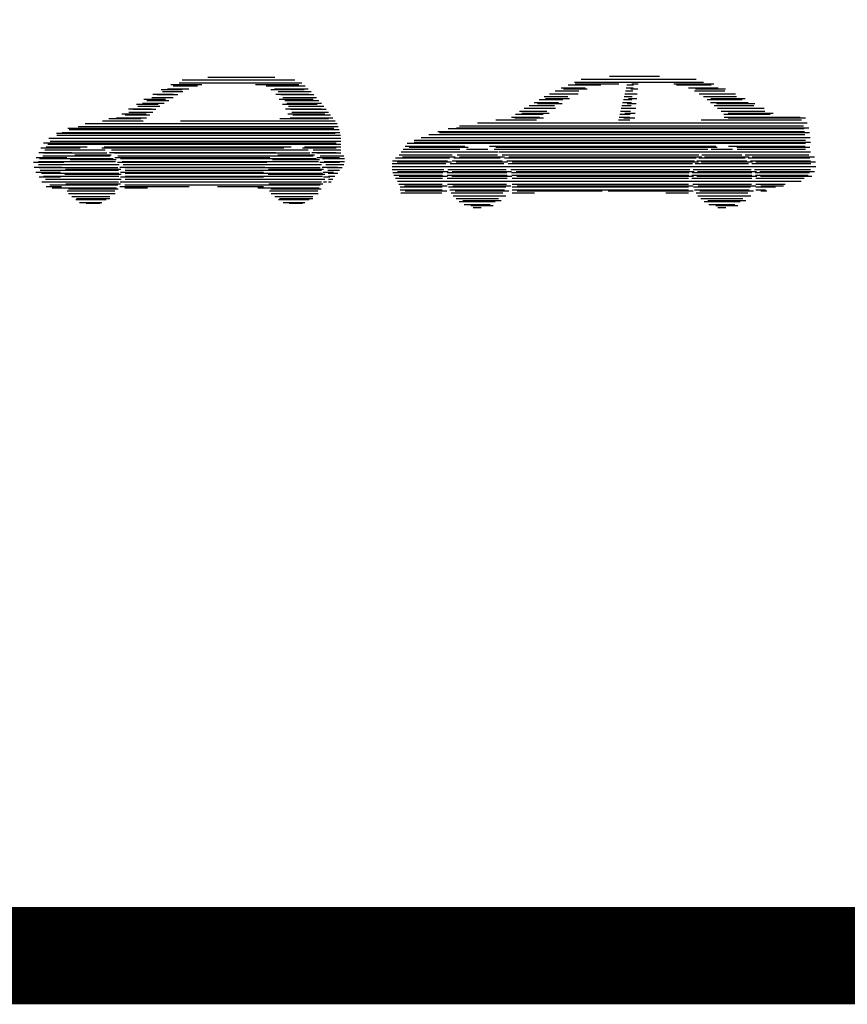
# Model space of a CAD drawing. Units: metres. Extents: x -157 to 520, y -483 to 276.
# Drawn here: x -95 to -86, y 239 to 249 of the extents above; entities that cross this region are included whole.
import ezdxf

# ---------------------------------------------------------------- set-up
doc = ezdxf.new("R2010")
doc.units = ezdxf.units.M
doc.layers.get('0').update_dxf_attribs({"color": 70})
doc.layers.add('A-JARD-ARBL', color=124, linetype='Continuous')
pattern_1 = [(0, (-1.923368155378967, -0.5944747444272593), (0, 0.05), [])]
pattern_2 = [(0, (-1.923368155378967, -0.5944747444272593), (0, 0.03), [])]
pattern_3 = [(0, (-1.946963355904813, 4.933923263916483), (0, 0.05), [])]
pattern_4 = [(0, (-2.343161219277476, -0.7959352328400939), (0, 0.03), [])]

# ---------------------------------------------------------------- blocks, each defined once
blk = doc.blocks.new('B-AUTO-COMPACTO')
at = {"linetype": 'Continuous'}
h = blk.add_hatch(dxfattribs=at)
h.set_pattern_fill('_USER,_O', color=252, scale=0.05, pattern_type=0)
h.set_pattern_definition([(0, (-0.3346520546524516, -0.07238252236834342), (0, 0.05), [])])
h.paths.add_polyline_path([(0.5157016120626849, -0.1054824963653118), (0.5451589764038545, -0.07602513202419914), (0.5746163407447966, -0.0583507134195429), (0.6040737050859661, -0.02889334907848706), (0.6394225422952786, -0.01711040334203062), (0.6747713795045911, -0.005327457605602604), (0.7101202167139036, 0.0005640152626256167), (0.751360526791359, 0.006455488130825415), (0.7867093640006715, 0.0005640152626256167), (0.822058201209984, -0.005327457605602604), (0.8632985112874394, -0.01711040334203062), (0.8986473484969792, -0.02889334907848706), (0.9281047128379214, -0.0465677676831433), (0.9575620771788635, -0.07602513202419914), (0.9870194415200331, -0.09959102349705518), (1.004693860124689, -0.129048387838111), (1.028259751597489, -0.1643972250474519), (1.045934170202145, -0.199746062256736), (1.057717115938658, -0.2350948994660484), (1.063608588806801, -0.2763352095435607), (1.063608588806801, -0.3116840467528732), (1.063608588806801, -0.3764902483032699), (1.069500061675171, -0.3764902483032699), (1.075391534543314, -0.3764902483032699), (1.081283007411457, -0.3764902483032699), (1.0871744802796, -0.3705987754350417), (1.093065953147743, -0.3647073025668135), (1.098957426016113, -0.3529243568303855), (1.104848898884256, -0.3529243568303855), (1.104848898884256, -0.3470328839621573), (1.110740371752399, -0.341141411093929), (1.110740371752399, -0.3352499382257292), (1.11663184462077, -0.3293584653575294), (1.122523317488913, -0.3234669924892728), (1.122523317488913, -0.317575519621073), (1.128414790357056, -0.3116840467528732), (1.128414790357056, -0.3057925738846734), (1.134306263225426, -0.2999011010164168), (1.140197736093796, -0.294009628148217), (1.140197736093796, -0.2881181552799887), (1.151980681830082, -0.2822266824117889), (1.157872154698453, -0.2763352095435607), (1.163763627566595, -0.2704437366753609), (1.169655100434738, -0.2527693180707047), (1.175546573303109, -0.2468778452024765), (1.187329519039395, -0.2350948994660484), (1.199112464775908, -0.2292034265978486), (1.210895410512194, -0.2056375351249926), (1.222678356248707, -0.1879631165203364), (1.22856982911685, -0.1643972250474519), (1.22856982911685, -0.1349398607063677), (1.22856982911685, -0.1113739692335116), (1.222678356248707, -0.09369955062885538), (1.216786883380337, -0.08191660489242736), (1.210895410512194, -0.07013365915599934), (1.193220991907538, -0.0642421862877427), (1.193220991907538, -0.02889334907848706), (1.193220991907538, 0.01823843386728186), (1.193220991907538, 0.07126168968122215), (1.187329519039395, 0.1183934726269058), (1.175546573303109, 0.1714167284409029), (1.163763627566595, 0.206765565650187), (1.151980681830082, 0.2421144028594995), (1.069500061675171, 0.3481609144873516), (0.9811279686518901, 0.4600988989835173), (0.8868644027602386, 0.5661454106113695), (0.7926008368690418, 0.6545175036346507), (0.7808178911325285, 0.6721919222392785), (0.7631434725278723, 0.6780833951075351), (0.6570969608999349, 0.6957578137121629), (0.5510504492719974, 0.7134322323167908), (0.44500393764406, 0.7193237051850474), (0.3389574260161226, 0.7252151780532188), (0.2211279686518992, 0.7252151780532188), (0.1032985112876759, 0.7252151780532188), (-0.02042241894491781, 0.7252151780532188), (-0.1382518763093685, 0.7193237051850474), (-0.2560813336735919, 0.707540759448591), (-0.3149960623559309, 0.7016492865803912), (-0.3680193181696723, 0.6957578137121629), (-0.4210425739838684, 0.6780833951075351), (-0.4740658297976097, 0.6545175036346507), (-0.5742208685574042, 0.6073857206889102), (-0.6743759073169713, 0.5484709920067417), (-0.7745309460765384, 0.4954477361928014), (-0.8746859848363329, 0.430641534642433), (-0.9689495507279844, 0.3717268059602361), (-1.062498998695901, 0.3015647199841283), (-1.074996062355922, 0.3069206044098678), (-1.163368155378976, 0.2833547129370118), (-1.328329395689025, 0.2538973485958991), (-1.487399163130931, 0.2126570385183868), (-1.528639473208386, 0.2008740927819872), (-1.563988310417699, 0.1890911470455308), (-1.587554201890498, 0.183199674177331), (-1.617011566231668, 0.1714167284409029), (-1.634685984836324, 0.1655252555726747), (-1.65236040344098, 0.1596337827044749), (-1.664143349177266, 0.1537423098362183), (-1.681817767781922, 0.1419593640997903), (-1.693600713518435, 0.1301764183633622), (-1.705383659254949, 0.1242849454951624), (-1.728949550727975, 0.1183934726269058), (-1.740732496464261, 0.1066105268905062), (-1.758406915068917, 0.09482758115410661), (-1.770189860805431, 0.08304463541765017), (-1.78786427940986, 0.06537021681299393), (-1.817321643751029, 0.04180432534013789), (-1.834996062355685, 0.01234696099905364), (-1.852670480960342, -0.02300187621025884), (-1.870344899564998, -0.0642421862877427), (-1.876236372433368, -0.09959102349705518), (-1.893910791037797, -0.1054824963653118), (-1.899802263906167, -0.1172654421017114), (-1.917476682510596, -0.129048387838111), (-1.923368155378967, -0.1526142793110239), (-1.923368155378967, -0.1879631165203364), (-1.917476682510596, -0.2115290079931924), (-1.90569373677431, -0.2350948994660484), (-1.899802263906167, -0.2645522638071043), (-1.882127845301511, -0.2881181552799887), (-1.870344899564998, -0.3057925738846734), (-1.858561953828485, -0.317575519621073), (-1.852670480960342, -0.3293584653575294), (-1.846779008092199, -0.341141411093929), (-1.840887535223828, -0.3529243568303855), (-1.834996062355685, -0.3647073025668135), (-1.829104589487542, -0.3705987754350417), (-1.823213116619172, -0.3764902483032699), (-1.823213116619172, -0.3823817211714413), (-1.817321643751029, -0.388273194039698), (-1.817321643751029, -0.3941646669078978), (-1.805538698014516, -0.3941646669078978), (-1.805538698014516, -0.4000561397760976), (-1.799647225146373, -0.4059476126443258), (-1.79375575227823, -0.411839085512554), (-1.78786427940986, -0.4177305583807538), (-1.78786427940986, -0.4236220312489536), (-1.781972806541717, -0.4236220312489536), (-1.776081333673574, -0.4295135041172102), (-1.770189860805431, -0.43540497698541), (-1.76429838793706, -0.43540497698541), (-1.758406915068917, -0.4412964498536383), (-1.752515442200547, -0.4412964498536383), (-1.746623969332632, -0.4412964498536383), (-1.740732496464261, -0.447187922721838), (-1.734841023595891, -0.447187922721838), (-1.728949550727975, -0.447187922721838), (-1.717166604991235, -0.447187922721838), (-1.699492186386578, -0.4530793955900663), (-1.687709240650292, -0.4530793955900663), (-1.675926294913779, -0.4530793955900663), (-1.664143349177266, -0.4530793955900663), (-1.65236040344098, -0.4530793955900663), (-1.640577457704467, -0.4530793955900663), (-1.628794511968181, -0.4530793955900663), (-1.640577457704467, -0.3823817211714413), (-1.646468930572837, -0.2999011010164168), (-1.646468930572837, -0.2822266824117889), (-1.640577457704467, -0.2409863723342767), (-1.628794511968181, -0.2056375351249926), (-1.617011566231668, -0.1761801707838799), (-1.593445674758868, -0.1349398607063392), (-1.575771256154212, -0.1054824963653118), (-1.552205364681186, -0.08191660489242736), (-1.522748000340243, -0.0583507134195429), (-1.487399163130931, -0.03478482194668686), (-1.457941798789761, -0.01711040334203062), (-1.422592961580449, -0.005327457605602604), (-1.381352651502993, 0.006455488130825415), (-1.346003814293681, 0.006455488130825415), (-1.310654977084369, 0.006455488130825415), (-1.269414667006913, 0.0005640152626256167), (-1.239957302665744, -0.005327457605602604), (-1.204608465456431, -0.01711040334203062), (-1.169259628247119, -0.03478482194668686), (-1.139802263906176, -0.0642421862877427), (-1.110344899565234, -0.08780807776062716), (-1.086779008092208, -0.1113739692335116), (-1.063213116619181, -0.1408313335745675), (-1.051430170882895, -0.1820716436521082), (-1.033755752278239, -0.2115290079931924), (-1.027864279409869, -0.2468778452024765), (-1.027864279409869, -0.2881181552799887), (-1.027864279409869, -0.3234669924892728), (-1.030810015844054, -0.3823817211714413), (-1.033755752278239, -0.4412964498536383), (-0.7863138918130517, -0.4236220312489536), (-0.5388720313480917, -0.4177305583807538), (-0.2973216437512747, -0.411839085512554), (-0.04987978328608733, -0.411839085512554), (0.1975620771788726, -0.4177305583807538), (0.44500393764406, -0.4295135041172102), (0.44500393764406, -0.3529243568303855), (0.44500393764406, -0.3116840467528732), (0.44500393764406, -0.2763352095435607), (0.4508954105124303, -0.2350948994660484), (0.4626783562487162, -0.2056375351249926), (0.4744613019850021, -0.1702886979156801), (0.4921357205896584, -0.1349398607063677)])
h.paths.add_polyline_path([(-0.8511200933635337, 0.2597888214641557), (-0.7745309460765384, 0.324595023014524), (-0.7038332716581408, 0.3952926974331206), (-0.6213526515030026, 0.4483159532470609), (-0.5329805584797214, 0.5072306819292294), (-0.4446084654564402, 0.5602539377431697), (-0.4033681553792121, 0.5838198292160541), (-0.3562363724333864, 0.6014942478207104), (-0.3091045894875606, 0.6191686664253666), (-0.2619728065417348, 0.6309516121617662), (-0.1323604034409982, 0.6427345578981942), (-0.008639473208631898, 0.6486260307664224), (0.1209729298923321, 0.6486260307664224), (0.2564768058612117, 0.6486260307664224), (0.3036085888068101, 0.6486260307664224), (0.3684147903572921, 0.636843085029966), (0.4273295190394037, 0.6250601392935664), (0.4803527748533725, 0.61327719355711), (0.5274845577991982, 0.5838198292160541), (0.5746163407447966, 0.5366880462702852), (0.6276395965587653, 0.4600988989835173), (0.680662852372734, 0.3717268059602361), (0.6983372709773903, 0.336377968750952), (0.6983372709773903, 0.3128120772780676), (0.6924457981092473, 0.3010291315416396), (0.6688799066364481, 0.2951376586734682), (0.5805078136129396, 0.2833547129370118), (0.4508954105124303, 0.2715717672005837), (0.2505853329928414, 0.2656802943323555), (0.1739961857060734, 0.2656802943323555), (-0.02631389181328814, 0.2656802943323555), (-0.4504999383248105, 0.2656802943323555)], flags=16)
h = blk.add_hatch(dxfattribs=at)
h.set_pattern_fill('_USER,_O', color=0, scale=0.03, pattern_type=0)
h.set_pattern_definition(pattern_2)
h.paths.add_polyline_path([(0.5657016120626395, -0.1054824963653118), (0.595158976403809, -0.07602513202419914), (0.6246163407447511, -0.0583507134195429), (0.6540737050859207, -0.02889334907848706), (0.6894225422952331, -0.01711040334203062), (0.7247713795045456, -0.005327457605602604), (0.7601202167138581, 0.0005640152626256167), (0.8013605267913135, 0.006455488130825415), (0.836709364000626, 0.0005640152626256167), (0.8720582012099385, -0.005327457605602604), (0.9132985112873939, -0.01711040334203062), (0.9486473484969338, -0.02889334907848706), (0.9781047128378759, -0.0465677676831433), (1.007562077178818, -0.07602513202419914), (1.037019441519988, -0.09959102349705518), (1.054693860124644, -0.129048387838111), (1.078259751597443, -0.1643972250474519), (1.095934170202099, -0.199746062256736), (1.107717115938613, -0.2350948994660484), (1.113608588806756, -0.2763352095435607), (1.113608588806756, -0.3116840467528732), (1.113608588806756, -0.3764902483032699), (1.119500061675126, -0.3764902483032699), (1.125391534543269, -0.3764902483032699), (1.131283007411412, -0.3764902483032699), (1.137174480279555, -0.3705987754350417), (1.143065953147698, -0.3647073025668135), (1.148957426016068, -0.3529243568303855), (1.154848898884211, -0.3529243568303855), (1.154848898884211, -0.3470328839621573), (1.160740371752354, -0.341141411093929), (1.160740371752354, -0.3352499382257292), (1.166631844620724, -0.3293584653575294), (1.172523317488867, -0.3234669924892728), (1.172523317488867, -0.317575519621073), (1.17841479035701, -0.3116840467528732), (1.17841479035701, -0.3057925738846734), (1.18430626322538, -0.2999011010164168), (1.190197736093751, -0.294009628148217), (1.190197736093751, -0.2881181552799887), (1.201980681830037, -0.2822266824117889), (1.207872154698407, -0.2763352095435607), (1.21376362756655, -0.2704437366753609), (1.219655100434693, -0.2527693180707047), (1.225546573303063, -0.2468778452024765), (1.237329519039349, -0.2350948994660484), (1.249112464775862, -0.2292034265978486), (1.260895410512148, -0.2056375351249926), (1.272678356248662, -0.1879631165203364), (1.278569829116805, -0.1643972250474519), (1.278569829116805, -0.1349398607063677), (1.278569829116805, -0.1113739692335116), (1.272678356248662, -0.09369955062885538), (1.266786883380291, -0.08191660489242736), (1.260895410512148, -0.07013365915599934), (1.243220991907492, -0.0642421862877427), (1.243220991907492, -0.02889334907848706), (1.243220991907492, 0.01823843386728186), (1.243220991907492, 0.07126168968122215), (1.237329519039349, 0.1183934726269058), (1.225546573303063, 0.1714167284409029), (1.21376362756655, 0.206765565650187), (1.201980681830037, 0.2421144028594995), (1.119500061675126, 0.3481609144873516), (1.031127968651845, 0.4600988989835173), (0.9368644027601931, 0.5661454106113695), (0.8426008368689963, 0.6545175036346507), (0.830817891132483, 0.6721919222392785), (0.8131434725278268, 0.6780833951075351), (0.7070969608998894, 0.6957578137121629), (0.601050449271952, 0.7134322323167908), (0.4950039376440145, 0.7193237051850474), (0.3889574260160771, 0.7252151780532188), (0.2711279686518537, 0.7252151780532188), (0.1532985112876304, 0.7252151780532188), (0.02957758105503672, 0.7252151780532188), (-0.088251876309414, 0.7193237051850474), (-0.2060813336736373, 0.707540759448591), (-0.2649960623559764, 0.7016492865803912), (-0.3180193181697177, 0.6957578137121629), (-0.3710425739839138, 0.6780833951075351), (-0.4240658297976552, 0.6545175036346507), (-0.5242208685574496, 0.6073857206889102), (-0.6243759073170168, 0.5484709920067417), (-0.7245309460765839, 0.4954477361928014), (-0.8246859848363783, 0.430641534642433), (-0.9189495507280299, 0.3717268059602361), (-1.012498998695946, 0.3015647199841283), (-1.024996062355967, 0.3069206044098678), (-1.113368155379021, 0.2833547129370118), (-1.27832939568907, 0.2538973485958991), (-1.437399163130976, 0.2126570385183868), (-1.478639473208432, 0.2008740927819872), (-1.513988310417744, 0.1890911470455308), (-1.537554201890543, 0.183199674177331), (-1.567011566231713, 0.1714167284409029), (-1.584685984836369, 0.1655252555726747), (-1.602360403441025, 0.1596337827044749), (-1.614143349177311, 0.1537423098362183), (-1.631817767781968, 0.1419593640997903), (-1.643600713518481, 0.1301764183633622), (-1.655383659254994, 0.1242849454951624), (-1.678949550728021, 0.1183934726269058), (-1.690732496464307, 0.1066105268905062), (-1.708406915068963, 0.09482758115410661), (-1.720189860805476, 0.08304463541765017), (-1.737864279409905, 0.06537021681299393), (-1.767321643751075, 0.04180432534013789), (-1.784996062355731, 0.01234696099905364), (-1.802670480960387, -0.02300187621025884), (-1.820344899565043, -0.0642421862877427), (-1.826236372433414, -0.09959102349705518), (-1.843910791037843, -0.1054824963653118), (-1.849802263906213, -0.1172654421017114), (-1.867476682510642, -0.129048387838111), (-1.873368155379012, -0.1526142793110239), (-1.873368155379012, -0.1879631165203364), (-1.867476682510642, -0.2115290079931924), (-1.855693736774356, -0.2350948994660484), (-1.849802263906213, -0.2645522638071043), (-1.832127845301557, -0.2881181552799887), (-1.820344899565043, -0.3057925738846734), (-1.80856195382853, -0.317575519621073), (-1.802670480960387, -0.3293584653575294), (-1.796779008092244, -0.341141411093929), (-1.790887535223874, -0.3529243568303855), (-1.784996062355731, -0.3647073025668135), (-1.779104589487588, -0.3705987754350417), (-1.773213116619218, -0.3764902483032699), (-1.773213116619218, -0.3823817211714413), (-1.767321643751075, -0.388273194039698), (-1.767321643751075, -0.3941646669078978), (-1.755538698014561, -0.3941646669078978), (-1.755538698014561, -0.4000561397760976), (-1.749647225146418, -0.4059476126443258), (-1.743755752278275, -0.411839085512554), (-1.737864279409905, -0.4177305583807538), (-1.737864279409905, -0.4236220312489536), (-1.731972806541762, -0.4236220312489536), (-1.726081333673619, -0.4295135041172102), (-1.720189860805476, -0.43540497698541), (-1.714298387937106, -0.43540497698541), (-1.708406915068963, -0.4412964498536383), (-1.702515442200593, -0.4412964498536383), (-1.696623969332677, -0.4412964498536383), (-1.690732496464307, -0.447187922721838), (-1.684841023595936, -0.447187922721838), (-1.678949550728021, -0.447187922721838), (-1.66716660499128, -0.447187922721838), (-1.649492186386624, -0.4530793955900663), (-1.637709240650338, -0.4530793955900663), (-1.625926294913825, -0.4530793955900663), (-1.614143349177311, -0.4530793955900663), (-1.602360403441025, -0.4530793955900663), (-1.590577457704512, -0.4530793955900663), (-1.578794511968226, -0.4530793955900663), (-1.590577457704512, -0.3823817211714413), (-1.596468930572883, -0.2999011010164168), (-1.596468930572883, -0.2822266824117889), (-1.590577457704512, -0.2409863723342767), (-1.578794511968226, -0.2056375351249926), (-1.567011566231713, -0.1761801707838799), (-1.543445674758914, -0.1349398607063392), (-1.525771256154258, -0.1054824963653118), (-1.502205364681231, -0.08191660489242736), (-1.472748000340289, -0.0583507134195429), (-1.437399163130976, -0.03478482194668686), (-1.407941798789807, -0.01711040334203062), (-1.372592961580494, -0.005327457605602604), (-1.331352651503039, 0.006455488130825415), (-1.296003814293726, 0.006455488130825415), (-1.260654977084414, 0.006455488130825415), (-1.219414667006959, 0.0005640152626256167), (-1.189957302665789, -0.005327457605602604), (-1.154608465456477, -0.01711040334203062), (-1.119259628247164, -0.03478482194668686), (-1.089802263906222, -0.0642421862877427), (-1.06034489956528, -0.08780807776062716), (-1.036779008092253, -0.1113739692335116), (-1.013213116619227, -0.1408313335745675), (-1.001430170882941, -0.1820716436521082), (-0.9837557522782845, -0.2115290079931924), (-0.9778642794099142, -0.2468778452024765), (-0.9778642794099142, -0.2881181552799887), (-0.9778642794099142, -0.3234669924892728), (-0.9808100158440993, -0.3823817211714413), (-0.9837557522782845, -0.4412964498536383), (-0.7363138918130971, -0.4236220312489536), (-0.4888720313481372, -0.4177305583807538), (-0.2473216437513202, -0.411839085512554), (0.0001202167138671939, -0.411839085512554), (0.2475620771788272, -0.4177305583807538), (0.4950039376440145, -0.4295135041172102), (0.4950039376440145, -0.3529243568303855), (0.4950039376440145, -0.3116840467528732), (0.4950039376440145, -0.2763352095435607), (0.5008954105123848, -0.2350948994660484), (0.5126783562486708, -0.2056375351249926), (0.5244613019849567, -0.1702886979156801), (0.5421357205896129, -0.1349398607063677)])
h.paths.add_polyline_path([(-0.8011200933635791, 0.2597888214641557), (-0.7245309460765839, 0.324595023014524), (-0.6538332716581863, 0.3952926974331206), (-0.571352651503048, 0.4483159532470609), (-0.4829805584797668, 0.5072306819292294), (-0.3946084654564856, 0.5602539377431697), (-0.3533681553792576, 0.5838198292160541), (-0.3062363724334318, 0.6014942478207104), (-0.2591045894876061, 0.6191686664253666), (-0.2119728065417803, 0.6309516121617662), (-0.08236040344104367, 0.6427345578981942), (0.04136052679132263, 0.6486260307664224), (0.1709729298922866, 0.6486260307664224), (0.3064768058611662, 0.6486260307664224), (0.3536085888067646, 0.6486260307664224), (0.4184147903572466, 0.636843085029966), (0.4773295190393583, 0.6250601392935664), (0.530352774853327, 0.61327719355711), (0.5774845577991528, 0.5838198292160541), (0.6246163407447511, 0.5366880462702852), (0.6776395965587199, 0.4600988989835173), (0.7306628523726886, 0.3717268059602361), (0.7483372709773448, 0.336377968750952), (0.7483372709773448, 0.3128120772780676), (0.7424457981092019, 0.3010291315416396), (0.7188799066364027, 0.2951376586734682), (0.6305078136128941, 0.2833547129370118), (0.5008954105123848, 0.2715717672005837), (0.3005853329927959, 0.2656802943323555), (0.223996185706028, 0.2656802943323555), (0.02368610818666639, 0.2656802943323555), (-0.400499938324856, 0.2656802943323555)], flags=16)
h = blk.add_hatch(dxfattribs=at)
h.set_pattern_fill('_USER,_O', color=0, scale=0.03, pattern_type=0)
h.set_pattern_definition(pattern_2)
h.paths.add_polyline_path([(-1.063213116619181, -0.1938545893885362), (-1.080887535223837, -0.1526142793110239), (-1.104453426696864, -0.1231569149699396), (-1.128019318169663, -0.09959102349705518), (-1.157476682510833, -0.07602513202419914), (-1.186934046851775, -0.0465677676831433), (-1.222282884061087, -0.02889334907848706), (-1.2576317212704, -0.01711040334203062), (-1.292980558479712, -0.01121893047383082), (-1.334220868557395, -0.01121893047383082), (-1.369569705766708, -0.01121893047383082), (-1.410810015843936, -0.01711040334203062), (-1.446158853053475, -0.02889334907848706), (-1.475616217394418, -0.0465677676831433), (-1.51096505460373, -0.07602513202419914), (-1.5404224189449, -0.09959102349705518), (-1.563988310417699, -0.1231569149699396), (-1.581662729022355, -0.1526142793110239), (-1.599337147627011, -0.1938545893885362), (-1.617011566231668, -0.223311953729592), (-1.622903039100038, -0.2645522638071043), (-1.628794511968181, -0.2999011010164168), (-1.622903039100038, -0.341141411093929), (-1.617011566231668, -0.3823817211714413), (-1.599337147627011, -0.411839085512554), (-1.581662729022355, -0.447187922721838), (-1.563988310417699, -0.4825367599311221), (-1.5404224189449, -0.5061026514040066), (-1.51096505460373, -0.529668542876891), (-1.475616217394418, -0.5532344343497471), (-1.446158853053475, -0.5768003258226031), (-1.410810015843936, -0.5826917986908029), (-1.369569705766708, -0.5944747444272593), (-1.334220868557395, -0.5944747444272593), (-1.292980558479712, -0.5944747444272593), (-1.2576317212704, -0.5826917986908029), (-1.222282884061087, -0.5768003258226031), (-1.186934046851775, -0.5532344343497471), (-1.157476682510833, -0.529668542876891), (-1.128019318169663, -0.5061026514040066), (-1.104453426696864, -0.4825367599311221), (-1.080887535223837, -0.447187922721838), (-1.063213116619181, -0.411839085512554), (-1.051430170882895, -0.3823817211714413), (-1.045538698014525, -0.341141411093929), (-1.045538698014525, -0.2999011010164168), (-1.045538698014525, -0.2645522638071043), (-1.051430170882895, -0.223311953729592)])
h = blk.add_hatch(dxfattribs=at)
h.set_pattern_fill('_USER,_O', color=252, scale=0.05, pattern_type=0)
h.set_pattern_definition(pattern_1)
h.paths.add_polyline_path([(-1.03821311661909, -0.1938545893885362), (-1.055887535223746, -0.1526142793110239), (-1.079453426696773, -0.1231569149699396), (-1.103019318169572, -0.09959102349705518), (-1.132476682510742, -0.07602513202419914), (-1.161934046851684, -0.0465677676831433), (-1.197282884060996, -0.02889334907848706), (-1.232631721270309, -0.01711040334203062), (-1.267980558479621, -0.01121893047383082), (-1.309220868557304, -0.01121893047383082), (-1.344569705766617, -0.01121893047383082), (-1.385810015843845, -0.01711040334203062), (-1.421158853053385, -0.02889334907848706), (-1.450616217394327, -0.0465677676831433), (-1.485965054603639, -0.07602513202419914), (-1.515422418944809, -0.09959102349705518), (-1.538988310417608, -0.1231569149699396), (-1.556662729022264, -0.1526142793110239), (-1.57433714762692, -0.1938545893885362), (-1.592011566231577, -0.223311953729592), (-1.597903039099947, -0.2645522638071043), (-1.60379451196809, -0.2999011010164168), (-1.597903039099947, -0.341141411093929), (-1.592011566231577, -0.3823817211714413), (-1.57433714762692, -0.411839085512554), (-1.556662729022264, -0.447187922721838), (-1.538988310417608, -0.4825367599311221), (-1.515422418944809, -0.5061026514040066), (-1.485965054603639, -0.529668542876891), (-1.450616217394327, -0.5532344343497471), (-1.421158853053385, -0.5768003258226031), (-1.385810015843845, -0.5826917986908029), (-1.344569705766617, -0.5944747444272593), (-1.309220868557304, -0.5944747444272593), (-1.267980558479621, -0.5944747444272593), (-1.232631721270309, -0.5826917986908029), (-1.197282884060996, -0.5768003258226031), (-1.161934046851684, -0.5532344343497471), (-1.132476682510742, -0.529668542876891), (-1.103019318169572, -0.5061026514040066), (-1.079453426696773, -0.4825367599311221), (-1.055887535223746, -0.447187922721838), (-1.03821311661909, -0.411839085512554), (-1.026430170882804, -0.3823817211714413), (-1.020538698014434, -0.341141411093929), (-1.020538698014434, -0.2999011010164168), (-1.020538698014434, -0.2645522638071043), (-1.026430170882804, -0.223311953729592)])
h = blk.add_hatch(dxfattribs=at)
h.set_pattern_fill('_USER,_O', color=0, scale=0.03, pattern_type=0)
h.set_pattern_definition(pattern_2)
h.paths.add_polyline_path([(1.051825643070288, -0.2645522638071043), (1.034151224465631, -0.223311953729592), (1.022368278729346, -0.1938545893885362), (1.010585332992832, -0.1526142793110239), (0.9870194415200331, -0.1231569149699396), (0.9634535500470065, -0.09959102349705518), (0.9339961857060644, -0.07602513202419914), (0.9045388213651222, -0.0465677676831433), (0.8691899841555824, -0.02889334907848706), (0.8279496740781269, -0.01711040334203062), (0.7926008368688144, -0.01121893047383082), (0.757251999659502, -0.01121893047383082), (0.7160116895820465, -0.01121893047383082), (0.680662852372734, -0.01711040334203062), (0.6512054880315645, -0.02889334907848706), (0.6099651779541091, -0.0465677676831433), (0.5805078136129396, -0.07602513202419914), (0.5510504492719974, -0.09959102349705518), (0.5215930849308279, -0.1231569149699396), (0.5039186663261717, -0.1526142793110239), (0.4862442477215154, -0.1938545893885362), (0.4744613019852295, -0.223311953729592), (0.4685698291168592, -0.2645522638071043), (0.4685698291168592, -0.2999011010164168), (0.4685698291168592, -0.341141411093929), (0.4744613019852295, -0.3823817211714413), (0.4862442477215154, -0.411839085512554), (0.5039186663261717, -0.447187922721838), (0.5215930849308279, -0.4825367599311221), (0.5510504492719974, -0.5061026514040066), (0.5805078136129396, -0.529668542876891), (0.6099651779541091, -0.5532344343497471), (0.6512054880315645, -0.5768003258226031), (0.680662852372734, -0.5826917986908029), (0.7160116895820465, -0.5944747444272593), (0.757251999659502, -0.5944747444272593), (0.7926008368688144, -0.5944747444272593), (0.8279496740781269, -0.5826917986908029), (0.8691899841555824, -0.5768003258226031), (0.9045388213651222, -0.5532344343497471), (0.9339961857060644, -0.529668542876891), (0.9634535500470065, -0.5061026514040066), (0.9870194415200331, -0.4825367599311221), (1.010585332992832, -0.447187922721838), (1.022368278729346, -0.411839085512554), (1.034151224465631, -0.3823817211714697), (1.051825643070288, -0.341141411093929), (1.051825643070288, -0.2999011010164168)])
h = blk.add_hatch(dxfattribs=at)
h.set_pattern_fill('_USER,_O', color=252, scale=0.05, pattern_type=0)
h.set_pattern_definition(pattern_1)
h.paths.add_polyline_path([(1.076825643070379, -0.2645522638071043), (1.059151224465722, -0.223311953729592), (1.047368278729436, -0.1938545893885362), (1.035585332992923, -0.1526142793110239), (1.012019441520124, -0.1231569149699396), (0.9884535500470975, -0.09959102349705518), (0.9589961857061553, -0.07602513202419914), (0.9295388213652132, -0.0465677676831433), (0.8941899841556733, -0.02889334907848706), (0.8529496740782179, -0.01711040334203062), (0.8176008368689054, -0.01121893047383082), (0.7822519996595929, -0.01121893047383082), (0.7410116895821375, -0.01121893047383082), (0.705662852372825, -0.01711040334203062), (0.6762054880316555, -0.02889334907848706), (0.6349651779542, -0.0465677676831433), (0.6055078136130305, -0.07602513202419914), (0.5760504492720884, -0.09959102349705518), (0.5465930849309188, -0.1231569149699396), (0.5289186663262626, -0.1526142793110239), (0.5112442477216064, -0.1938545893885362), (0.4994613019853205, -0.223311953729592), (0.4935698291169501, -0.2645522638071043), (0.4935698291169501, -0.2999011010164168), (0.4935698291169501, -0.341141411093929), (0.4994613019853205, -0.3823817211714413), (0.5112442477216064, -0.411839085512554), (0.5289186663262626, -0.447187922721838), (0.5465930849309188, -0.4825367599311221), (0.5760504492720884, -0.5061026514040066), (0.6055078136130305, -0.529668542876891), (0.6349651779542, -0.5532344343497471), (0.6762054880316555, -0.5768003258226031), (0.705662852372825, -0.5826917986908029), (0.7410116895821375, -0.5944747444272593), (0.7822519996595929, -0.5944747444272593), (0.8176008368689054, -0.5944747444272593), (0.8529496740782179, -0.5826917986908029), (0.8941899841556733, -0.5768003258226031), (0.9295388213652132, -0.5532344343497471), (0.9589961857061553, -0.529668542876891), (0.9884535500470975, -0.5061026514040066), (1.012019441520124, -0.4825367599311221), (1.035585332992923, -0.447187922721838), (1.047368278729436, -0.411839085512554), (1.059151224465722, -0.3823817211714697), (1.076825643070379, -0.341141411093929), (1.076825643070379, -0.2999011010164168)])
blk = doc.blocks.new('B-AUTO-MEDIANO')
at = {"linetype": 'Continuous'}
h = blk.add_hatch(dxfattribs=at)
h.set_pattern_fill('_USER,_O', color=0, scale=0.03, pattern_type=0)
h.set_pattern_definition(pattern_4)
h.paths.add_polyline_path([(1.910482191574715, -0.06539259718124413), (1.904590718706572, -0.01236934136730383), (1.892807772970059, 0.04654538731486468), (1.863350408628889, 0.1290260074698892), (1.851567462892604, 0.1408089532063457), (1.839784517156318, 0.1467004260745455), (1.822110098551661, 0.1525918989427453), (1.551102346613447, 0.1643748446792017), (1.386141106303398, 0.2527469377024545), (1.221179865993349, 0.335227557857479), (1.0562186256833, 0.4177081780125036), (0.8853659125048807, 0.4884058524311001), (0.7793194008771707, 0.5178632167721844), (0.6673814163810903, 0.5355376353768122), (0.5083116489391841, 0.5473205811132402), (0.349241881497278, 0.5591035268496967), (0.1842806411872289, 0.5591035268496967), (0.1003893708144687, 0.5591035268496967), (0.02521087374555009, 0.5591035268496967), (-0.139750366564499, 0.5532120539814684), (-0.2988201340064052, 0.5414291082450688), (-0.3459519169522309, 0.5355376353768122), (-0.3989751727659723, 0.5237546896404126), (-0.4461069557120254, 0.5060802710357564), (-0.4873472657892535, 0.4825143795628719), (-0.6287426146265034, 0.4235996508807318), (-0.764246490595383, 0.3529019764621069), (-0.893858893696347, 0.2763128291753389), (-1.023471296797084, 0.1997236818885142), (-1.145180504586847, 0.1127885334672669), (-1.158975172765963, 0.123134534601661), (-1.306261994471583, 0.09956864312877656), (-1.453548816176976, 0.07600275165592052), (-1.565486800673057, 0.0583283330512927), (-1.671533312300767, 0.04065391444663646), (-1.777579823928704, 0.01119655010555221), (-1.883626335556642, -0.01826081423550363), (-1.989672847184579, -0.05360965144481611), (-2.089827885944146, -0.09484996152232839), (-2.189982924703941, -0.1360902715998407), (-2.290137963463735, -0.2833770933052904), (-2.301920909200021, -0.2833770933052904), (-2.319595327804677, -0.2892685661734902), (-2.331378273541191, -0.3010515119099182), (-2.337269746409333, -0.3128344576463462), (-2.343161219277476, -0.342291821987402), (-2.343161219277476, -0.3776406591967145), (-2.343161219277476, -0.4070980235378272), (-2.337269746409333, -0.436555387878883), (-2.32548680067282, -0.4660127522199673), (-2.313703854936534, -0.4895786436928518), (-2.296029436331878, -0.5131445351657078), (-2.278355017727222, -0.5367104266385638), (-2.272463544859079, -0.5602763181114199), (-2.260680599122566, -0.5838422095843043), (-2.260680599122566, -0.6132995739253886), (-2.258372599442168, -0.6248395723270619), (-2.254789126254423, -0.6427569382665013), (-2.243006180517909, -0.6545398840029009), (-2.225331761913253, -0.6663228297393573), (-2.213548816176967, -0.6663228297393573), (-2.113393777417173, -0.6604313568711007), (-2.019130211525749, -0.6545398840029009), (-1.924866645634097, -0.6604313568711007), (-1.830603079742673, -0.6663228297393573), (-1.827758920427073, -0.5838422095843043), (-1.82471160687453, -0.4954701165610516), (-1.82471160687453, -0.4542298064835393), (-1.812928661138017, -0.412989496406027), (-1.801145715401731, -0.3717491863285147), (-1.783471296797075, -0.330508876250974), (-1.759905405324275, -0.29516003904169), (-1.736339513851476, -0.2657026747006057), (-1.700990676642164, -0.2362453103595215), (-1.671533312300767, -0.2067879460184656), (-1.630293002223311, -0.1891135274138094), (-1.594944165014226, -0.1655476359409249), (-1.553703854936543, -0.1537646902044969), (-1.506572071990945, -0.1478732173362971), (-1.471223234781633, -0.1478732173362971), (-1.424091451835807, -0.1478732173362971), (-1.382851141758351, -0.1537646902044969), (-1.341610831680896, -0.1655476359409249), (-1.306261994471583, -0.1891135274138094), (-1.265021684393901, -0.2067879460184656), (-1.229672847184816, -0.2362453103595215), (-1.200215482843646, -0.2657026747006057), (-1.176649591370619, -0.29516003904169), (-1.15308369989782, -0.330508876250974), (-1.135409281293164, -0.3717491863285147), (-1.117734862688508, -0.412989496406027), (-1.111843389820365, -0.4542298064835393), (-1.105951916952222, -0.4954701165610516), (-1.105951916952222, -0.5838422095843043), (-1.105951916952222, -0.6545398840029009), (-0.8054868006732931, -0.6427569382665013), (-0.5050216843939097, -0.6309739925300448), (-0.1986650952468381, -0.6250825196618166), (0.1003893708144687, -0.6309463327218623), (0.1018000210327727, -0.6309739925300732), (0.4022651373112467, -0.6427569382665013), (0.7086217264585457, -0.6545398840029009), (0.7086217264585457, -0.5661677909796765), (0.7086217264585457, -0.5013615894292514), (0.7145131993266887, -0.4542298064835393), (0.720404672195059, -0.412989496406027), (0.7321876179313449, -0.3776406591967145), (0.7557535094043715, -0.3364003491192022), (0.7793194008771707, -0.3010515119099182), (0.8028852923501972, -0.2657026747006057), (0.8382341295592823, -0.2362453103595215), (0.8735829667685948, -0.2126794188866654), (0.9089318039781347, -0.1950050002820092), (0.9501721140553627, -0.1773305816773529), (0.9914124241328182, -0.1655476359409249), (1.032652734210501, -0.1596561630726967), (1.073893044287956, -0.1596561630726967), (1.121024827233555, -0.1655476359409249), (1.162265137311238, -0.1773305816773529), (1.19761397452055, -0.1891135274138094), (1.238854284598006, -0.2126794188866654), (1.274203121807318, -0.2362453103595215), (1.303660486148488, -0.2657026747006057), (1.333117850489657, -0.29516003904169), (1.356683741962456, -0.330508876250974), (1.374358160567112, -0.3717491863285147), (1.392032579171769, -0.412989496406027), (1.397924052039684, -0.4542298064835393), (1.403815524908055, -0.4954701165610516), (1.403815524908055, -0.5602763181114199), (1.403815524908055, -0.6368654653982446), (1.468621726458537, -0.6250825196618166), (1.533427928008791, -0.6074081010571604), (1.686606222582554, -0.5602763181114199), (1.845675990024233, -0.5190360080339076), (1.86924188149726, -0.5131445351657078), (1.892807772970059, -0.5013615894292514), (1.910482191574715, -0.4895786436928518), (1.934048083047514, -0.4719042250881955), (1.951722501652171, -0.4542298064835393), (1.957613974520541, -0.424772442142455), (1.969396920257054, -0.4012065506695706), (1.969396920257054, -0.3776406591967145), (1.969396920257054, -0.3540747677238585), (1.963505447388684, -0.3069429847780896), (1.951722501652171, -0.2598112018324059), (1.945831028784028, -0.2480282560959779), (1.934048083047514, -0.2362453103595215), (1.922265137311229, -0.2303538374913217), (1.916885966431323, -0.2285607805313816), (1.910482191574715, -0.1773305816773529), (1.916373664442858, -0.1243073258634411)])
h.paths.add_polyline_path([(-0.887967420828204, 0.07600275165592052), (-0.8231612192779494, 0.134917480338089), (-0.75835501772724, 0.1879407361520578), (-0.6876573433088424, 0.2409639919660265), (-0.6169596688902175, 0.2939872477799383), (-0.5403705216034496, 0.3411190307257073), (-0.4637813743164543, 0.3823593408031911), (-0.4166495913706285, 0.4059252322760756), (-0.3754092812934005, 0.4294911237489316), (-0.3282774983475747, 0.4412740694853881), (-0.2811457154017489, 0.4530570152217877), (-0.1456418394328693, 0.4707314338264439), (-0.004246490595619434, 0.4766229066946721), (0.07767781999007184, 0.4801848332418501), (-0.01604685706126929, 0.08771274808870544), (-0.4873472657892535, 0.08189422452417716)], flags=16)
h.paths.add_polyline_path([(0.8750122590028013, 0.1050417865625946), (1.068001571419813, 0.123134534601661), (1.073893044287956, 0.1290260074698892), (1.079784517156327, 0.1408089532063457), (1.079784517156327, 0.1525918989427453), (1.073893044287956, 0.1643748446792017), (1.068001571419813, 0.1761577904156297), (0.8676914939002245, 0.3411190307257073), (0.791102346613684, 0.3941422865396191), (0.7086217264585457, 0.4353825966171314), (0.6909473078538895, 0.4471655423535879), (0.6143581605671216, 0.4589484880899874), (0.5495519590168669, 0.4707314338264439), (0.478854284598242, 0.4766229066946721), (0.4022651373112467, 0.4766229066946721), (0.2667612613423671, 0.4825143795628719), (0.1430403311097734, 0.4825143795628719), (0.1019666148923761, 0.08938023862515365), (0.4199395559159029, 0.09367717026060518), (0.8748326731343923, 0.1053410963431247)], flags=16)
h = blk.add_hatch(dxfattribs=at)
h.set_pattern_fill('_USER,_O', color=252, scale=0.05, pattern_type=0)
h.set_pattern_definition(pattern_3)
h.paths.add_polyline_path([(1.96048219157467, -0.06539259718124413), (1.954590718706527, -0.01236934136730383), (1.942807772970014, 0.04654538731486468), (1.913350408628844, 0.1290260074698892), (1.901567462892558, 0.1408089532063457), (1.889784517156272, 0.1467004260745455), (1.872110098551616, 0.1525918989427453), (1.601102346613402, 0.1643748446792017), (1.436141106303353, 0.2527469377024545), (1.271179865993304, 0.335227557857479), (1.106218625683255, 0.4177081780125036), (0.9353659125048353, 0.4884058524311001), (0.8293194008771252, 0.5178632167721844), (0.7173814163810448, 0.5355376353768122), (0.5583116489391386, 0.5473205811132402), (0.3992418814972325, 0.5591035268496967), (0.2342806411871834, 0.5591035268496967), (0.1503893708144233, 0.5591035268496967), (0.07521087374550461, 0.5591035268496967), (-0.08975036656454449, 0.5532120539814684), (-0.2488201340064506, 0.5414291082450688), (-0.2959519169522764, 0.5355376353768122), (-0.3489751727660177, 0.5237546896404126), (-0.3961069557120709, 0.5060802710357564), (-0.4373472657892989, 0.4825143795628719), (-0.5787426146265489, 0.4235996508807318), (-0.7142464905954284, 0.3529019764621069), (-0.8438588936963924, 0.2763128291753389), (-0.9734712967971291, 0.1997236818885142), (-1.095180504586892, 0.1127885334672669), (-1.108975172766009, 0.123134534601661), (-1.256261994471629, 0.09956864312877656), (-1.403548816177022, 0.07600275165592052), (-1.515486800673102, 0.0583283330512927), (-1.621533312300812, 0.04065391444663646), (-1.72757982392875, 0.01119655010555221), (-1.833626335556687, -0.01826081423550363), (-1.939672847184625, -0.05360965144481611), (-2.039827885944192, -0.09484996152232839), (-2.139982924703986, -0.1360902715998407), (-2.240137963463781, -0.2833770933052904), (-2.251920909200066, -0.2833770933052904), (-2.269595327804723, -0.2892685661734902), (-2.281378273541236, -0.3010515119099182), (-2.287269746409379, -0.3128344576463462), (-2.293161219277522, -0.342291821987402), (-2.293161219277522, -0.3776406591967145), (-2.293161219277522, -0.4070980235378272), (-2.287269746409379, -0.436555387878883), (-2.275486800672866, -0.4660127522199673), (-2.26370385493658, -0.4895786436928518), (-2.246029436331924, -0.5131445351657078), (-2.228355017727267, -0.5367104266385638), (-2.222463544859124, -0.5602763181114199), (-2.210680599122611, -0.5838422095843043), (-2.210680599122611, -0.6132995739253886), (-2.208372599442214, -0.6248395723270619), (-2.204789126254468, -0.6427569382665013), (-2.193006180517955, -0.6545398840029009), (-2.175331761913299, -0.6663228297393573), (-2.163548816177013, -0.6663228297393573), (-2.063393777417218, -0.6604313568711007), (-1.969130211525794, -0.6545398840029009), (-1.874866645634143, -0.6604313568711007), (-1.780603079742718, -0.6663228297393573), (-1.777758920427118, -0.5838422095843043), (-1.774711606874575, -0.4954701165610516), (-1.774711606874575, -0.4542298064835393), (-1.762928661138062, -0.412989496406027), (-1.751145715401776, -0.3717491863285147), (-1.73347129679712, -0.330508876250974), (-1.709905405324321, -0.29516003904169), (-1.686339513851522, -0.2657026747006057), (-1.650990676642209, -0.2362453103595215), (-1.621533312300812, -0.2067879460184656), (-1.580293002223357, -0.1891135274138094), (-1.544944165014272, -0.1655476359409249), (-1.503703854936589, -0.1537646902044969), (-1.45657207199099, -0.1478732173362971), (-1.421223234781678, -0.1478732173362971), (-1.374091451835852, -0.1478732173362971), (-1.332851141758397, -0.1537646902044969), (-1.291610831680941, -0.1655476359409249), (-1.256261994471629, -0.1891135274138094), (-1.215021684393946, -0.2067879460184656), (-1.179672847184861, -0.2362453103595215), (-1.150215482843691, -0.2657026747006057), (-1.126649591370665, -0.29516003904169), (-1.103083699897866, -0.330508876250974), (-1.085409281293209, -0.3717491863285147), (-1.067734862688553, -0.412989496406027), (-1.06184338982041, -0.4542298064835393), (-1.055951916952267, -0.4954701165610516), (-1.055951916952267, -0.5838422095843043), (-1.055951916952267, -0.6545398840029009), (-0.7554868006733386, -0.6427569382665013), (-0.4550216843939552, -0.6309739925300448), (-0.1486650952468835, -0.6250825196618166), (0.1503893708144233, -0.6309463327218623), (0.1518000210327273, -0.6309739925300732), (0.4522651373112012, -0.6427569382665013), (0.7586217264585002, -0.6545398840029009), (0.7586217264585002, -0.5661677909796765), (0.7586217264585002, -0.5013615894292514), (0.7645131993266432, -0.4542298064835393), (0.7704046721950135, -0.412989496406027), (0.7821876179312994, -0.3776406591967145), (0.805753509404326, -0.3364003491192022), (0.8293194008771252, -0.3010515119099182), (0.8528852923501518, -0.2657026747006057), (0.8882341295592369, -0.2362453103595215), (0.9235829667685493, -0.2126794188866654), (0.9589318039780892, -0.1950050002820092), (1.000172114055317, -0.1773305816773529), (1.041412424132773, -0.1655476359409249), (1.082652734210455, -0.1596561630726967), (1.123893044287911, -0.1596561630726967), (1.171024827233509, -0.1655476359409249), (1.212265137311192, -0.1773305816773529), (1.247613974520505, -0.1891135274138094), (1.28885428459796, -0.2126794188866654), (1.324203121807273, -0.2362453103595215), (1.353660486148442, -0.2657026747006057), (1.383117850489612, -0.29516003904169), (1.406683741962411, -0.330508876250974), (1.424358160567067, -0.3717491863285147), (1.442032579171723, -0.412989496406027), (1.447924052039639, -0.4542298064835393), (1.453815524908009, -0.4954701165610516), (1.453815524908009, -0.5602763181114199), (1.453815524908009, -0.6368654653982446), (1.518621726458491, -0.6250825196618166), (1.583427928008746, -0.6074081010571604), (1.736606222582509, -0.5602763181114199), (1.895675990024188, -0.5190360080339076), (1.919241881497214, -0.5131445351657078), (1.942807772970014, -0.5013615894292514), (1.96048219157467, -0.4895786436928518), (1.984048083047469, -0.4719042250881955), (2.001722501652125, -0.4542298064835393), (2.007613974520496, -0.424772442142455), (2.019396920257009, -0.4012065506695706), (2.019396920257009, -0.3776406591967145), (2.019396920257009, -0.3540747677238585), (2.013505447388638, -0.3069429847780896), (2.001722501652125, -0.2598112018324059), (1.995831028783982, -0.2480282560959779), (1.984048083047469, -0.2362453103595215), (1.972265137311183, -0.2303538374913217), (1.966885966431278, -0.2285607805313816), (1.96048219157467, -0.1773305816773529), (1.966373664442813, -0.1243073258634411)])
h.paths.add_polyline_path([(-0.8379674208282495, 0.07600275165592052), (-0.7731612192779949, 0.134917480338089), (-0.7083550177272855, 0.1879407361520578), (-0.6376573433088879, 0.2409639919660265), (-0.566959668890263, 0.2939872477799383), (-0.490370521603495, 0.3411190307257073), (-0.4137813743164998, 0.3823593408031911), (-0.366649591370674, 0.4059252322760756), (-0.3254092812934459, 0.4294911237489316), (-0.2782774983476202, 0.4412740694853881), (-0.2311457154017944, 0.4530570152217877), (-0.09564183943291482, 0.4707314338264439), (0.04575350940433509, 0.4766229066946721), (0.1276778199900264, 0.4801848332418501), (0.03395314293868523, 0.08771274808870544), (-0.4373472657892989, 0.08189422452417716)], flags=16)
h.paths.add_polyline_path([(0.9250122590027559, 0.1050417865625946), (1.118001571419768, 0.123134534601661), (1.123893044287911, 0.1290260074698892), (1.129784517156281, 0.1408089532063457), (1.129784517156281, 0.1525918989427453), (1.123893044287911, 0.1643748446792017), (1.118001571419768, 0.1761577904156297), (0.917691493900179, 0.3411190307257073), (0.8411023466136385, 0.3941422865396191), (0.7586217264585002, 0.4353825966171314), (0.740947307853844, 0.4471655423535879), (0.6643581605670761, 0.4589484880899874), (0.5995519590168215, 0.4707314338264439), (0.5288542845981965, 0.4766229066946721), (0.4522651373112012, 0.4766229066946721), (0.3167612613423216, 0.4825143795628719), (0.193040331109728, 0.4825143795628719), (0.1519666148923307, 0.08938023862515365), (0.4699395559158575, 0.09367717026060518), (0.9248326731343468, 0.1053410963431247)], flags=16)
h = blk.add_hatch(dxfattribs=at)
h.set_pattern_fill('_USER,_O', color=0, scale=0.03, pattern_type=0)
h.set_pattern_definition(pattern_4)
h.paths.add_polyline_path([(-1.176649591370619, -0.3776406591967145), (-1.194324009975276, -0.342291821987402), (-1.211998428579932, -0.3128344576463462), (-1.235564320052958, -0.2774856204370337), (-1.259130211525758, -0.2539197289641777), (-1.294479048734843, -0.2303538374913217), (-1.32393641307624, -0.2126794188866654), (-1.359285250285552, -0.1950050002820092), (-1.394634087494637, -0.1832220545455812), (-1.42998292470395, -0.1773305816773529), (-1.471223234781633, -0.1773305816773529), (-1.506572071990945, -0.1773305816773529), (-1.54192090920003, -0.1832220545455812), (-1.57726974640957, -0.1950050002820092), (-1.612618583618882, -0.2126794188866654), (-1.642075947959825, -0.2303538374913217), (-1.671533312300767, -0.2539197289641777), (-1.700990676642164, -0.2774856204370337), (-1.724556568114735, -0.3128344576463462), (-1.742230986719392, -0.342291821987402), (-1.759905405324275, -0.3776406591967145), (-1.771688351060561, -0.412989496406027), (-1.777579823928704, -0.4483383336153395), (-1.777579823928704, -0.4895786436928518), (-1.777579823928704, -0.5249274809021358), (-1.771688351060561, -0.5602763181114199), (-1.759905405324275, -0.5956251553207323), (-1.742230986719392, -0.6309739925300448), (-1.724556568114735, -0.6663228297393573), (-1.700990676642164, -0.6898887212121849), (-1.671533312300767, -0.7193460855532976), (-1.642075947959825, -0.7429119770261821), (-1.612618583618882, -0.7605863956307815), (-1.57726974640957, -0.7782608142354661), (-1.54192090920003, -0.7900437599718941), (-1.506572071990945, -0.7959352328400939), (-1.471223234781633, -0.7959352328400939), (-1.42998292470395, -0.7959352328400939), (-1.394634087494637, -0.7900437599718941), (-1.359285250285552, -0.7782608142354661), (-1.32393641307624, -0.7605863956307815), (-1.294479048734843, -0.7429119770261821), (-1.259130211525758, -0.7193460855532976), (-1.235564320052958, -0.6898887212121849), (-1.211998428579932, -0.6663228297393573), (-1.194324009975276, -0.6309739925300448), (-1.176649591370619, -0.5956251553207323), (-1.172721942791782, -0.5838422095843043), (-1.164866645634334, -0.5602763181114199), (-1.158975172765963, -0.5249274809021358), (-1.158975172765963, -0.4895786436928518), (-1.158975172765963, -0.4483383336153395), (-1.164866645634334, -0.412989496406027)])
h = blk.add_hatch(dxfattribs=at)
h.set_pattern_fill('_USER,_O', color=252, scale=0.05, pattern_type=0)
h.set_pattern_definition(pattern_3)
h.paths.add_polyline_path([(-1.126649591370665, -0.3776406591967145), (-1.144324009975321, -0.342291821987402), (-1.161998428579977, -0.3128344576463462), (-1.185564320053004, -0.2774856204370337), (-1.209130211525803, -0.2539197289641777), (-1.244479048734888, -0.2303538374913217), (-1.273936413076285, -0.2126794188866654), (-1.309285250285598, -0.1950050002820092), (-1.344634087494683, -0.1832220545455812), (-1.379982924703995, -0.1773305816773529), (-1.421223234781678, -0.1773305816773529), (-1.45657207199099, -0.1773305816773529), (-1.491920909200076, -0.1832220545455812), (-1.527269746409615, -0.1950050002820092), (-1.562618583618928, -0.2126794188866654), (-1.59207594795987, -0.2303538374913217), (-1.621533312300812, -0.2539197289641777), (-1.650990676642209, -0.2774856204370337), (-1.674556568114781, -0.3128344576463462), (-1.692230986719437, -0.342291821987402), (-1.709905405324321, -0.3776406591967145), (-1.721688351060607, -0.412989496406027), (-1.72757982392875, -0.4483383336153395), (-1.72757982392875, -0.4895786436928518), (-1.72757982392875, -0.5249274809021358), (-1.721688351060607, -0.5602763181114199), (-1.709905405324321, -0.5956251553207323), (-1.692230986719437, -0.6309739925300448), (-1.674556568114781, -0.6663228297393573), (-1.650990676642209, -0.6898887212121849), (-1.621533312300812, -0.7193460855532976), (-1.59207594795987, -0.7429119770261821), (-1.562618583618928, -0.7605863956307815), (-1.527269746409615, -0.7782608142354661), (-1.491920909200076, -0.7900437599718941), (-1.45657207199099, -0.7959352328400939), (-1.421223234781678, -0.7959352328400939), (-1.379982924703995, -0.7959352328400939), (-1.344634087494683, -0.7900437599718941), (-1.309285250285598, -0.7782608142354661), (-1.273936413076285, -0.7605863956307815), (-1.244479048734888, -0.7429119770261821), (-1.209130211525803, -0.7193460855532976), (-1.185564320053004, -0.6898887212121849), (-1.161998428579977, -0.6663228297393573), (-1.144324009975321, -0.6309739925300448), (-1.126649591370665, -0.5956251553207323), (-1.122721942791827, -0.5838422095843043), (-1.114866645634379, -0.5602763181114199), (-1.108975172766009, -0.5249274809021358), (-1.108975172766009, -0.4895786436928518), (-1.108975172766009, -0.4483383336153395), (-1.114866645634379, -0.412989496406027)])
h = blk.add_hatch(dxfattribs=at)
h.set_pattern_fill('_USER,_O', color=0, scale=0.03, pattern_type=0)
h.set_pattern_definition(pattern_4)
h.paths.add_polyline_path([(1.30955195901663, -0.3128344576463462), (1.285986067543831, -0.2774856204370337), (1.256528703202662, -0.2539197289641777), (1.232962811729863, -0.2303538374913217), (1.19761397452055, -0.2126794188866654), (1.162265137311238, -0.1950050002820092), (1.126916300101925, -0.1832220545455812), (1.091567462892613, -0.1773305816773529), (1.0562186256833, -0.1773305816773529), (1.014978315605845, -0.1773305816773529), (0.9796294783965322, -0.1832220545455812), (0.9442806411872198, -0.1950050002820092), (0.9089318039781347, -0.2126794188866654), (0.8794744396367378, -0.2303538374913217), (0.8500170752955682, -0.2539197289641777), (0.8205597109546261, -0.2774856204370337), (0.7969938194818269, -0.3128344576463462), (0.7793194008771707, -0.342291821987402), (0.7616449822725144, -0.3776406591967145), (0.7557535094043715, -0.412989496406027), (0.7439705636678582, -0.4483383336153395), (0.7439705636678582, -0.4895786436928518), (0.7439705636678582, -0.5249274809021358), (0.7557535094043715, -0.5602763181114199), (0.7616449822725144, -0.5956251553207323), (0.7793194008771707, -0.6309739925300448), (0.7969938194818269, -0.6663228297393573), (0.8205597109546261, -0.6898887212121849), (0.8500170752955682, -0.7193460855532976), (0.8794744396367378, -0.7429119770261821), (0.9089318039781347, -0.7605863956307815), (0.9442806411872198, -0.7782608142354661), (0.9796294783965322, -0.7900437599718941), (1.014978315605845, -0.7959352328400939), (1.0562186256833, -0.7959352328400939), (1.091567462892613, -0.7959352328400939), (1.126916300101925, -0.7900437599718941), (1.162265137311238, -0.7782608142354661), (1.19761397452055, -0.7605863956307815), (1.232962811729863, -0.7429119770261821), (1.256528703202662, -0.7193460855532976), (1.285986067543831, -0.6898887212121849), (1.30955195901663, -0.6663228297393573), (1.327226377621287, -0.6309739925300448), (1.344900796225943, -0.5956251553207323), (1.356683741962456, -0.5602763181114199), (1.362575214830599, -0.5249274809021358), (1.362575214830599, -0.4895786436928518), (1.362575214830599, -0.4483383336153395), (1.356683741962456, -0.412989496406027), (1.344900796225943, -0.3776406591967145), (1.327226377621287, -0.342291821987402)])
h = blk.add_hatch(dxfattribs=at)
h.set_pattern_fill('_USER,_O', color=252, scale=0.05, pattern_type=0)
h.set_pattern_definition(pattern_3)
h.paths.add_polyline_path([(1.359551959016585, -0.3128344576463462), (1.335986067543786, -0.2774856204370337), (1.306528703202616, -0.2539197289641777), (1.282962811729817, -0.2303538374913217), (1.247613974520505, -0.2126794188866654), (1.212265137311192, -0.1950050002820092), (1.17691630010188, -0.1832220545455812), (1.141567462892567, -0.1773305816773529), (1.106218625683255, -0.1773305816773529), (1.064978315605799, -0.1773305816773529), (1.029629478396487, -0.1832220545455812), (0.9942806411871743, -0.1950050002820092), (0.9589318039780892, -0.2126794188866654), (0.9294744396366923, -0.2303538374913217), (0.9000170752955228, -0.2539197289641777), (0.8705597109545806, -0.2774856204370337), (0.8469938194817814, -0.3128344576463462), (0.8293194008771252, -0.342291821987402), (0.811644982272469, -0.3776406591967145), (0.805753509404326, -0.412989496406027), (0.7939705636678127, -0.4483383336153395), (0.7939705636678127, -0.4895786436928518), (0.7939705636678127, -0.5249274809021358), (0.805753509404326, -0.5602763181114199), (0.811644982272469, -0.5956251553207323), (0.8293194008771252, -0.6309739925300448), (0.8469938194817814, -0.6663228297393573), (0.8705597109545806, -0.6898887212121849), (0.9000170752955228, -0.7193460855532976), (0.9294744396366923, -0.7429119770261821), (0.9589318039780892, -0.7605863956307815), (0.9942806411871743, -0.7782608142354661), (1.029629478396487, -0.7900437599718941), (1.064978315605799, -0.7959352328400939), (1.106218625683255, -0.7959352328400939), (1.141567462892567, -0.7959352328400939), (1.17691630010188, -0.7900437599718941), (1.212265137311192, -0.7782608142354661), (1.247613974520505, -0.7605863956307815), (1.282962811729817, -0.7429119770261821), (1.306528703202616, -0.7193460855532976), (1.335986067543786, -0.6898887212121849), (1.359551959016585, -0.6663228297393573), (1.377226377621241, -0.6309739925300448), (1.394900796225897, -0.5956251553207323), (1.406683741962411, -0.5602763181114199), (1.412575214830554, -0.5249274809021358), (1.412575214830554, -0.4895786436928518), (1.412575214830554, -0.4483383336153395), (1.406683741962411, -0.412989496406027), (1.394900796225897, -0.3776406591967145), (1.377226377621241, -0.342291821987402)])

msp = doc.modelspace()

# ---------------------------------------------------------------- linework, layer by layer
at = {"layer": 'A-JARD-ARBL', "const_width": 1}
msp.add_lwpolyline([(-156.090673304899, 275.4697212915461), (-70.63054345489346, 275.4697212915461), (-70.63054345489346, 239.8112395026288), (-156.090673304899, 239.8112395026288)], close=True, dxfattribs=at)

# ---------------------------------------------------------------- block references
at = {"color": 177, "true_color": 0x31456b}
for name, p in [('B-AUTO-COMPACTO', (-92.67953329514648, 248.1399976333155)), ('B-AUTO-MEDIANO', (-88.56554136447232, 248.309644605209))]:
    msp.add_blockref(name, p, dxfattribs=at)

doc.saveas('drawing.dxf')
